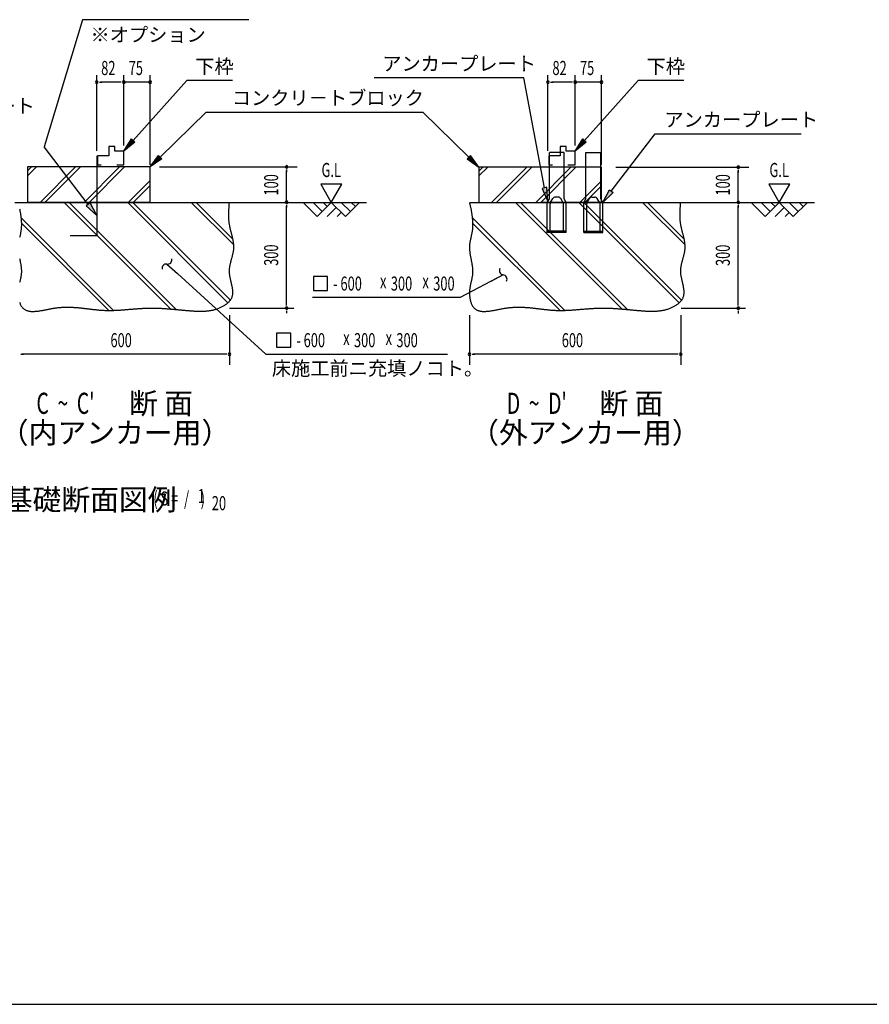
# Model space of a CAD drawing. Extents: x 543 to 20545, y 184 to 14052.
# Drawn here: x 6210 to 12244, y 517 to 7507 of the extents above; entities that cross this region are included whole.
import ezdxf
from ezdxf.enums import TextEntityAlignment as Align

# ---------------------------------------------------------------- set-up
doc = ezdxf.new("R2010")
doc.units = 0
doc.header["$LTSCALE"] = 50
doc.header["$MEASUREMENT"] = 0
for name, color, linetype in [('ANKA_PL', 70, 'CONTINUOUS'), ('HIKIDASHI', 6, 'CONTINUOUS'), ('M1', 4, 'CONTINUOUS'), ('SUNPOU', 4, 'CONTINUOUS'), ('U1', 3, 'CONTINUOUS'), ('U2', 4, 'CONTINUOUS'), ('U4', 6, 'CONTINUOUS'), ('WAKUSEN-01', 50, 'CONTINUOUS')]:
    doc.layers.add(name, color=color, linetype=linetype)
doc.styles.add('00', font='ROMANS', dxfattribs={"width": 0.666667, "bigfont": 'BIGFONT'})
doc.styles.add('01', font='ROMANS', dxfattribs={"height": 3, "bigfont": 'BIGFONT'})

msp = doc.modelspace()

# ---------------------------------------------------------------- linework, layer by layer
at = {"layer": 'ANKA_PL'}
for p, q in [((6756.7, 6540.8), (6756.7, 5972.5)), ((9971.5, 6234.7), (9971.5, 6564.7)), ((10076.5, 6564.7), (9971.5, 6564.7)), ((10076.5, 6234.7), (10076.5, 6564.7)), ((10231.5, 6234.7), (10231.5, 6564.7)), ((10231.5, 6564.7), (10336.5, 6564.7)), ((10336.5, 6234.7), (10336.5, 6564.7)), ((9956.5, 6208.7), (9971.5, 6234.7)), ((9978.2, 6206.2), (9996.1, 6237.2)), ((10034.7, 6247.2), (10013.4, 6247.2)), ((10069.9, 6206.2), (10052, 6237.2)), ((10091.5, 6208.7), (10076.5, 6234.7)), ((10091.5, 6208.7), (10076.5, 6234.7)), ((10216.5, 6208.7), (10231.5, 6234.7)), ((10216.5, 6208.7), (10231.5, 6234.7)), ((10238.2, 6206.2), (10256.1, 6237.2)), ((10273.4, 6247.2), (10294.7, 6247.2)), ((10329.9, 6206.2), (10312, 6237.2)), ((10351.5, 6208.7), (10336.5, 6234.7)), ((9956.5, 5997.2), (9956.5, 6208.7)), ((9976.5, 6007.2), (9976.5, 6200)), ((10071.5, 6007.2), (10071.5, 6200)), ((10091.5, 5997.2), (10091.5, 6208.7)), ((10216.5, 5997.2), (10216.5, 6208.7)), ((10236.5, 6007.2), (10236.5, 6200)), ((10331.5, 6007.2), (10331.5, 6200)), ((10351.5, 5997.2), (10351.5, 6208.7)), ((6756.7, 5972.5), (6569.2, 5972.5)), ((10091.5, 6007.2), (9956.5, 6007.2)), ((10091.5, 5997.2), (9956.5, 5997.2)), ((10091.5, 5997.2), (9956.5, 5997.2)), ((10091.5, 5997.2), (9956.5, 5997.2)), ((10091.5, 5997.2), (9956.5, 5997.2)), ((10216.5, 6007.2), (10351.5, 6007.2)), ((10216.5, 5997.2), (10351.5, 5997.2)), ((10216.5, 5997.2), (10351.5, 5997.2)), ((10216.5, 5997.2), (10351.5, 5997.2)), ((10216.5, 5997.2), (10351.5, 5997.2))]:
    msp.add_line(p, q, dxfattribs=at)
for centre, radius, start, end in [((10013.4, 6227.2), 20, 90, 150), ((10034.7, 6227.2), 20, 30, 90), ((10273.4, 6227.2), 20, 90, 150), ((10294.7, 6227.2), 20, 30, 90), ((9989, 6200), 12.5, 150, 180), ((10059, 6200), 12.5, 0, 30), ((10249, 6200), 12.5, 150, 180), ((10319, 6200), 12.5, 0, 30)]:
    msp.add_arc(centre, radius, start, end, dxfattribs=at)
at = {"layer": 'HIKIDASHI'}
for p, q in [((6655.7, 7507.4), (6384.7, 6604.4)), ((7837.9, 7507.4), (6655.7, 7507.4)), ((7015.9, 6649.6), (7397.7, 7075.1)), ((7720.3, 7075.1), (7397.7, 7075.1)), ((9790.4, 7095.5), (8727.9, 7095.5)), ((9790.4, 7095.5), (8727.9, 7095.5)), ((9937.1, 6314.2), (9790.4, 7095.5)), ((10220.8, 6649.6), (10602.6, 7075.1)), ((10925.2, 7075.1), (10602.6, 7075.1)), ((7207.6, 6531.9), (7534.7, 6852)), ((7534.7, 6852), (9072.5, 6852)), ((9399.6, 6530.5), (9072.5, 6850.5)), ((6949.2, 6575.1), (7003.5, 6660.7)), ((7003.5, 6660.7), (7028.3, 6638.4)), ((10154, 6575.1), (10208.4, 6660.7)), ((10208.4, 6660.7), (10233.2, 6638.4)), ((10411.1, 6290.1), (10722.4, 6698)), ((10722.4, 6698), (11758.6, 6698)), ((10722.4, 6698), (11758.6, 6698)), ((6696, 6196.4), (6384.7, 6604.4)), ((7028.3, 6638.4), (6949.2, 6575.1)), ((10233.2, 6638.4), (10154, 6575.1)), ((7136.2, 6462), (7196, 6543.9)), ((7219.3, 6520), (7136.2, 6462)), ((7196, 6543.9), (7219.3, 6520)), ((9411.2, 6542.4), (9387.9, 6518.6)), ((9387.9, 6518.6), (9471, 6460.5)), ((9471, 6460.5), (9411.2, 6542.4)), ((9953.3, 6318.2), (9921, 6310.1)), ((9921, 6310.1), (9961.4, 6217.2)), ((9961.4, 6217.2), (9953.3, 6318.2)), ((10350.5, 6210.5), (10397.9, 6300.2)), ((10397.9, 6300.2), (10424.4, 6279.9)), ((10424.4, 6279.9), (10350.5, 6210.5)), ((6709.2, 6206.5), (6682.7, 6186.3)), ((6682.7, 6186.3), (6756.7, 6116.9)), ((6756.7, 6116.9), (6709.2, 6206.5)), ((7255.6, 5772.3), (7329.5, 5705)), ((7329.5, 5705), (7958.6, 5132.2)), ((8396, 5684.2), (8296, 5684.2)), ((8296, 5684.2), (8296, 5584.2)), ((8396, 5584.2), (8396, 5684.2)), ((9644, 5696.4), (9336.9, 5534.2)), ((9644, 5696.4), (9555.6, 5649.7)), ((9336.9, 5534.2), (8290.4, 5534.2)), ((8296, 5584.2), (8396, 5584.2)), ((8134.4, 5282.2), (8034.4, 5282.2)), ((8034.4, 5282.2), (8034.4, 5182.2)), ((8134.4, 5182.2), (8134.4, 5282.2)), ((8034.4, 5182.2), (8134.4, 5182.2)), ((7958.6, 5132.2), (9248.4, 5132.2))]:
    msp.add_line(p, q, dxfattribs=at)
for centre, start, end in [((7260.1, 5802), 261.23868, 14.12406), ((7251, 5742.7), 81.23868, 194.12406), ((9647, 5726.2), 151.39936, 264.28474), ((9641, 5666.5), 331.39936, 84.28474)]:
    msp.add_arc(centre, 30, start, end, dxfattribs=at)
for points in [[(7028.3, 6638.4), (7003.5, 6660.7), (6949.2, 6575.1)], [(10233.2, 6638.4), (10208.4, 6660.7), (10154, 6575.1)], [(7219.3, 6520), (7196, 6543.9), (7136.2, 6462)], [(9387.9, 6518.6), (9411.2, 6542.4), (9471, 6460.5)], [(9921, 6310.1), (9953.3, 6318.2), (9961.4, 6217.2)], [(10424.4, 6279.9), (10397.9, 6300.2), (10350.5, 6210.5)], [(6682.7, 6186.3), (6709.2, 6206.5), (6756.7, 6116.9)]]:
    msp.add_solid(points, dxfattribs=at)
at = {"layer": 'SUNPOU'}
for p, q in [((6756.7, 6577), (6756.7, 7114.5)), ((6775.4, 7064.5), (6794.2, 7064.5)), ((6924.2, 7064.5), (6784.8, 7064.5)), ((6924.2, 7064.5), (6899.2, 7064.5)), ((6930.4, 7064.5), (6911.7, 7064.5)), ((6930.4, 7064.5), (6911.7, 7064.5)), ((6949.2, 6614.5), (6949.2, 7114.5)), ((6949.2, 6614.5), (6949.2, 7114.5)), ((7136.2, 7064.5), (6949.2, 7064.5)), ((7128.7, 7064.5), (7136.2, 7064.5)), ((7136.2, 6475.9), (7136.2, 7114.5)), ((9961.5, 6577), (9961.5, 7114.5)), ((9980.3, 7064.5), (9999, 7064.5)), ((10129, 7064.5), (9989.7, 7064.5)), ((10129, 7064.5), (10104, 7064.5)), ((10135.3, 7064.5), (10116.5, 7064.5)), ((10135.3, 7064.5), (10116.5, 7064.5)), ((10154, 6614.5), (10154, 7114.5)), ((10154, 6614.5), (10154, 7114.5)), ((10341, 7064.5), (10154, 7064.5)), ((10333.5, 7064.5), (10341, 7064.5)), ((10341, 6475.9), (10341, 7114.5)), ((7201.9, 6461.8), (8180.5, 6461.8)), ((8105.5, 6443.1), (8105.5, 6424.3)), ((8105.5, 6211.8), (8105.5, 6436.8)), ((10444.6, 6460.5), (11388.3, 6460.5)), ((11313.3, 6441.8), (11313.3, 6423)), ((11313.3, 6210.5), (11313.3, 6435.5)), ((8347.8, 6340.5), (8422.8, 6210.5)), ((8497.8, 6340.5), (8347.8, 6340.5)), ((8422.8, 6210.5), (8497.8, 6340.5)), ((11529, 6340.5), (11604, 6210.5)), ((11679, 6340.5), (11529, 6340.5)), ((11604, 6210.5), (11679, 6340.5)), ((8105.5, 6193.1), (8105.5, 6174.3)), ((8105.5, 5485.4), (8105.5, 6186.8)), ((11313.3, 6191.8), (11313.3, 6173)), ((11313.3, 5484.1), (11313.3, 6185.5)), ((7699.4, 5460.4), (8155.5, 5460.4)), ((8105.5, 5479.2), (8105.5, 5497.9)), ((10907.2, 5459.1), (11363.3, 5459.1)), ((11313.3, 5477.9), (11313.3, 5496.6)), ((7699.4, 5410.4), (7699.4, 5057.2)), ((8105.5, 5441.7), (8105.5, 5422.9)), ((9404.3, 5410.4), (9404.3, 5057.2)), ((10904.3, 5410.4), (10904.3, 5057.2)), ((11313.3, 5440.4), (11313.3, 5421.6)), ((6218.1, 5132.2), (6236.9, 5132.2)), ((7674.4, 5132.2), (6224.4, 5132.2)), ((7680.6, 5132.2), (7661.9, 5132.2)), ((9423, 5132.2), (9441.8, 5132.2)), ((10879.3, 5132.2), (9429.3, 5132.2)), ((10885.5, 5132.2), (10866.8, 5132.2))]:
    msp.add_line(p, q, dxfattribs=at)
for centre, start, end in [((6756.7, 7064.5), 0, 180), ((6756.7, 7064.5), 180, 0), ((6949.2, 7064.5), 0, 180), ((6949.2, 7064.5), 0, 180), ((6949.2, 7064.5), 0, 180), ((6949.2, 7064.5), 0, 180), ((6949.2, 7064.5), 180, 0), ((6949.2, 7064.5), 180, 0), ((6949.2, 7064.5), 180, 0), ((6949.2, 7064.5), 180, 0), ((7136.2, 7064.5), 0, 180), ((7136.2, 7064.5), 180, 0), ((9961.5, 7064.5), 0, 180), ((9961.5, 7064.5), 180, 0), ((10154, 7064.5), 0, 180), ((10154, 7064.5), 0, 180), ((10154, 7064.5), 0, 180), ((10154, 7064.5), 0, 180), ((10154, 7064.5), 180, 0), ((10154, 7064.5), 180, 0), ((10154, 7064.5), 180, 0), ((10154, 7064.5), 180, 0), ((10341, 7064.5), 0, 180), ((10341, 7064.5), 180, 0), ((8105.5, 6461.8), 90, 270), ((8105.5, 6461.8), 270, 90), ((11313.3, 6460.5), 90, 270), ((11313.3, 6460.5), 270, 90), ((8105.5, 6211.8), 90, 270), ((8105.5, 6211.8), 270, 90), ((11313.3, 6210.5), 90, 270), ((11313.3, 6210.5), 270, 90), ((8105.5, 5460.4), 90, 270), ((8105.5, 5460.4), 90, 270), ((8105.5, 5460.4), 270, 90), ((8105.5, 5460.4), 270, 90), ((11313.3, 5459.1), 90, 270), ((11313.3, 5459.1), 90, 270), ((11313.3, 5459.1), 270, 90), ((11313.3, 5459.1), 270, 90), ((7699.4, 5132.2), 0, 180), ((7699.4, 5132.2), 180, 0), ((9404.3, 5132.2), 0, 180), ((9404.3, 5132.2), 180, 0), ((10904.3, 5132.2), 0, 180), ((10904.3, 5132.2), 180, 0)]:
    msp.add_arc(centre, 9.38, start, end, dxfattribs=at)
at = {"layer": 'U1'}
for p, q in [((6716.2, 6462), (6266.2, 6462)), ((6266.2, 6462), (6266.2, 6212)), ((7136.2, 6462), (6716.2, 6462)), ((7136.2, 6212), (7136.2, 6462)), ((9921, 6460.5), (9471, 6460.5)), ((9471, 6460.5), (9471, 6210.5)), ((10341, 6460.5), (9921, 6460.5)), ((10341, 6210.5), (10341, 6460.5)), ((6266.2, 6212), (6716.2, 6212)), ((6716.2, 6212), (7136.2, 6212)), ((9471, 6210.5), (9921, 6210.5)), ((9921, 6212), (10341, 6212))]:
    msp.add_line(p, q, dxfattribs=at)
for points in [[(6208.7, 5501.9, 0), (6210.4, 5496.9, 0), (6212.3, 5492.1, 0), (6214.3, 5487.5, 0), (6216.5, 5482.9, 0), (6218.8, 5478.6, 0), (6221.2, 5474.5, 0), (6223.8, 5470.5, 0), (6226.6, 5466.8, 0), (6229.5, 5463.3, 0), (6232.6, 5460, 0), (6235.8, 5457, 0), (6239.2, 5454.2, 0), (6242.7, 5451.6, 0), (6246.3, 5449.3, 0), (6250.1, 5447.2, 0), (6254.1, 5445.3, 0), (6258.1, 5443.6, 0), (6262.3, 5442.1, 0), (6266.6, 5440.8, 0), (6271, 5439.7, 0), (6275.5, 5438.8, 0), (6280.1, 5438, 0), (6284.8, 5437.4, 0), (6289.7, 5436.9, 0), (6294.6, 5436.6, 0), (6299.6, 5436.5, 0), (6304.7, 5436.4, 0), (6309.9, 5436.6, 0), (6315.1, 5436.8, 0), (6320.4, 5437.1, 0), (6325.8, 5437.5, 0), (6331.3, 5438.1, 0), (6336.8, 5438.7, 0), (6342.4, 5439.4, 0), (6348, 5440.2, 0), (6353.7, 5441.1, 0), (6359.4, 5442, 0), (6365.1, 5443, 0), (6370.9, 5444, 0), (6376.7, 5445.1, 0), (6382.6, 5446.2, 0), (6388.4, 5447.3, 0), (6394.3, 5448.4, 0), (6400.2, 5449.6, 0), (6406.1, 5450.8, 0), (6412.1, 5451.9, 0), (6418, 5453.1, 0), (6423.9, 5454.2, 0), (6429.8, 5455.4, 0), (6435.7, 5456.4, 0), (6441.6, 5457.5, 0), (6447.4, 5458.5, 0), (6453.2, 5459.5, 0), (6459.1, 5460.4, 0), (6464.8, 5461.2, 0), (6470.6, 5462, 0), (6476.3, 5462.7, 0), (6482, 5463.4, 0), (6487.6, 5463.9, 0), (6493.2, 5464.5, 0), (6498.8, 5464.9, 0), (6504.4, 5465.4, 0), (6509.9, 5465.7, 0), (6515.4, 5466, 0), (6520.9, 5466.3, 0), (6526.3, 5466.5, 0), (6531.7, 5466.7, 0), (6537.1, 5466.8, 0), (6542.5, 5466.9, 0), (6547.9, 5466.9, 0), (6553.2, 5466.9, 0), (6558.5, 5466.8, 0), (6563.8, 5466.7, 0), (6569.1, 5466.6, 0), (6574.3, 5466.4, 0), (6579.5, 5466.2, 0), (6584.7, 5466, 0), (6589.9, 5465.7, 0), (6595.1, 5465.4, 0), (6600.2, 5465.1, 0), (6605.4, 5464.8, 0), (6610.5, 5464.4, 0), (6615.6, 5464, 0), (6620.6, 5463.5, 0), (6625.7, 5463.1, 0), (6630.8, 5462.6, 0), (6635.8, 5462.1, 0), (6640.9, 5461.6, 0), (6645.9, 5461.1, 0), (6650.9, 5460.5, 0), (6655.9, 5460, 0), (6660.8, 5459.4, 0), (6665.8, 5458.9, 0), (6670.8, 5458.3, 0), (6675.7, 5457.7, 0), (6680.7, 5457.1, 0), (6685.6, 5456.5, 0), (6690.6, 5455.9, 0), (6695.5, 5455.3, 0), (6700.4, 5454.6, 0), (6705.3, 5454.1, 0), (6710.2, 5453.4, 0), (6715.1, 5452.8, 0), (6720, 5452.2, 0), (6725, 5451.7, 0), (6729.9, 5451.1, 0), (6734.8, 5450.5, 0), (6739.7, 5450, 0), (6744.6, 5449.4, 0), (6749.5, 5448.9, 0), (6754.4, 5448.4, 0), (6759.3, 5447.9, 0), (6764.2, 5447.4, 0), (6769.1, 5446.9, 0), (6774, 5446.5, 0), (6778.9, 5446.1, 0), (6783.8, 5445.7, 0), (6788.8, 5445.4, 0), (6793.7, 5445, 0), (6798.6, 5444.7, 0), (6803.6, 5444.4, 0), (6808.5, 5444.2, 0), (6813.5, 5444, 0), (6818.5, 5443.8, 0), (6823.5, 5443.7, 0), (6828.4, 5443.6, 0), (6833.4, 5443.5, 0), (6838.4, 5443.4, 0), (6843.5, 5443.4, 0), (6848.5, 5443.4, 0), (6853.5, 5443.5, 0), (6858.6, 5443.6, 0), (6863.6, 5443.7, 0), (6868.7, 5443.8, 0), (6873.7, 5443.9, 0), (6878.8, 5444.1, 0), (6883.9, 5444.3, 0), (6889, 5444.5, 0), (6894, 5444.7, 0), (6899.1, 5445, 0), (6904.2, 5445.2, 0), (6909.3, 5445.5, 0), (6914.5, 5445.9, 0), (6919.6, 5446.2, 0), (6924.7, 5446.5, 0), (6929.8, 5446.9, 0), (6935, 5447.2, 0), (6940.1, 5447.6, 0), (6945.2, 5448, 0), (6950.4, 5448.4, 0), (6955.5, 5448.8, 0), (6960.7, 5449.2, 0), (6965.9, 5449.6, 0), (6971, 5450, 0), (6976.2, 5450.4, 0), (6981.3, 5450.8, 0), (6986.5, 5451.3, 0), (6991.7, 5451.7, 0), (6996.9, 5452.1, 0), (7002, 5452.6, 0), (7007.2, 5453, 0), (7012.4, 5453.4, 0), (7017.6, 5453.8, 0), (7022.8, 5454.3, 0), (7028, 5454.7, 0), (7033.2, 5455.1, 0), (7038.4, 5455.5, 0), (7043.5, 5455.9, 0), (7048.7, 5456.3, 0), (7053.9, 5456.6, 0), (7059.1, 5457, 0), (7064.3, 5457.3, 0), (7069.5, 5457.7, 0), (7074.7, 5458, 0), (7079.9, 5458.3, 0), (7085.1, 5458.6, 0), (7090.3, 5458.9, 0), (7095.5, 5459.1, 0), (7100.7, 5459.4, 0), (7105.9, 5459.6, 0), (7111, 5459.8, 0), (7116.2, 5459.9, 0), (7121.4, 5460.1, 0), (7126.6, 5460.2, 0), (7131.8, 5460.3, 0), (7137, 5460.4, 0), (7142.1, 5460.4, 0), (7147.3, 5460.4, 0), (7152.5, 5460.4, 0), (7157.6, 5460.4, 0), (7162.8, 5460.3, 0), (7168, 5460.2, 0), (7173.1, 5460.1, 0), (7178.3, 5460, 0), (7183.4, 5459.8, 0), (7188.6, 5459.7, 0), (7193.7, 5459.5, 0), (7198.9, 5459.2, 0), (7204, 5459, 0), (7209.2, 5458.8, 0), (7214.3, 5458.5, 0), (7219.5, 5458.2, 0), (7224.6, 5457.9, 0), (7229.7, 5457.6, 0), (7234.9, 5457.2, 0), (7240, 5456.9, 0), (7245.1, 5456.5, 0), (7250.3, 5456.1, 0), (7255.4, 5455.7, 0), (7260.5, 5455.3, 0), (7265.6, 5454.9, 0), (7270.8, 5454.5, 0), (7275.9, 5454.1, 0), (7281, 5453.6, 0), (7286.1, 5453.2, 0), (7291.3, 5452.7, 0), (7296.4, 5452.3, 0), (7301.5, 5451.8, 0), (7306.6, 5451.3, 0), (7311.7, 5450.9, 0), (7316.9, 5450.4, 0), (7322, 5449.9, 0), (7327.1, 5449.4, 0), (7332.2, 5448.9, 0), (7337.3, 5448.5, 0), (7342.4, 5448, 0), (7347.6, 5447.5, 0), (7352.7, 5447, 0), (7357.8, 5446.6, 0), (7362.9, 5446.1, 0), (7368, 5445.6, 0), (7373.1, 5445.2, 0), (7378.2, 5444.7, 0), (7383.4, 5444.3, 0), (7388.5, 5443.8, 0), (7393.6, 5443.4, 0), (7398.7, 5443, 0), (7403.8, 5442.6, 0), (7408.9, 5442.1, 0), (7414.1, 5441.8, 0), (7419.2, 5441.4, 0), (7424.3, 5441, 0), (7429.4, 5440.7, 0), (7434.5, 5440.3, 0), (7439.7, 5440, 0), (7444.8, 5439.7, 0), (7449.9, 5439.4, 0), (7455, 5439.1, 0), (7460.2, 5438.9, 0), (7465.3, 5438.6, 0), (7470.4, 5438.4, 0), (7475.6, 5438.3, 0), (7480.7, 5438.1, 0), (7485.8, 5438, 0), (7490.9, 5437.9, 0), (7496.1, 5437.9, 0), (7501.2, 5437.9, 0), (7506.3, 5438, 0), (7511.4, 5438.1, 0), (7516.6, 5438.2, 0), (7521.7, 5438.5, 0), (7526.8, 5438.8, 0), (7531.9, 5439.1, 0), (7537, 5439.5, 0), (7542.2, 5440, 0), (7547.3, 5440.5, 0), (7552.4, 5441.1, 0), (7557.5, 5441.8, 0), (7562.6, 5442.6, 0), (7567.7, 5443.4, 0), (7572.8, 5444.4, 0), (7577.9, 5445.4, 0), (7583, 5446.5, 0), (7588.1, 5447.7, 0), (7593.1, 5449, 0), (7598.2, 5450.4, 0), (7603.3, 5451.9, 0), (7608.4, 5453.6, 0), (7613.4, 5455.3, 0), (7618.5, 5457.1, 0), (7623.5, 5459.1, 0), (7628.6, 5461.1, 0), (7633.6, 5463.3, 0), (7638.6, 5465.6, 0), (7643.6, 5468.1, 0), (7648.5, 5470.6, 0), (7653.4, 5473.2, 0), (7658.2, 5476, 0), (7663, 5478.9, 0), (7667.6, 5481.8, 0), (7672.1, 5484.9, 0), (7676.5, 5488.1, 0), (7680.8, 5491.4, 0), (7684.9, 5494.7, 0), (7688.9, 5498.2, 0), (7692.8, 5501.8, 0), (7696.4, 5505.5, 0), (7699.9, 5509.2, 0), (7703.1, 5513.1, 0), (7706.1, 5517, 0), (7709, 5521, 0), (7711.5, 5525.1, 0), (7713.9, 5529.3, 0), (7716, 5533.6, 0), (7717.7, 5537.9, 0), (7719.3, 5542.3, 0), (7720.6, 5546.8, 0), (7721.6, 5551.4, 0), (7722.4, 5556, 0), (7722.9, 5560.7, 0), (7723.3, 5565.4, 0), (7723.5, 5570.3, 0), (7723.5, 5575.1, 0), (7723.3, 5580, 0), (7722.9, 5585, 0), (7722.5, 5590.1, 0), (7721.8, 5595.1, 0), (7721.1, 5600.2, 0), (7720.2, 5605.4, 0), (7719.3, 5610.6, 0), (7718.3, 5615.8, 0), (7717.2, 5621, 0), (7716, 5626.3, 0), (7714.8, 5631.6, 0), (7713.6, 5636.9, 0), (7712.3, 5642.3, 0), (7711, 5647.6, 0), (7709.8, 5653, 0), (7708.5, 5658.4, 0), (7707.3, 5663.8, 0), (7706.1, 5669.1, 0), (7705, 5674.5, 0), (7704, 5679.9, 0), (7703, 5685.3, 0), (7702.1, 5690.7, 0), (7701.3, 5696.1, 0), (7700.6, 5701.5, 0), (7700.1, 5706.8, 0), (7699.7, 5712.1, 0), (7699.4, 5717.4, 0), (7699.4, 5722.7, 0), (7699.4, 5728, 0), (7699.7, 5733.2, 0), (7700, 5738.5, 0), (7700.6, 5743.6, 0), (7701.2, 5748.8, 0), (7702, 5754, 0), (7702.8, 5759.1, 0), (7703.8, 5764.2, 0), (7704.8, 5769.4, 0), (7706, 5774.4, 0), (7707.1, 5779.5, 0), (7708.4, 5784.6, 0), (7709.7, 5789.6, 0), (7711, 5794.7, 0), (7712.4, 5799.7, 0), (7713.8, 5804.7, 0), (7715.1, 5809.7, 0), (7716.5, 5814.7, 0), (7717.9, 5819.7, 0), (7719.3, 5824.7, 0), (7720.6, 5829.6, 0), (7721.9, 5834.6, 0), (7723.1, 5839.6, 0), (7724.3, 5844.6, 0), (7725.4, 5849.5, 0), (7726.4, 5854.5, 0), (7727.4, 5859.4, 0), (7728.2, 5864.4, 0), (7729, 5869.4, 0), (7729.6, 5874.4, 0), (7730.1, 5879.3, 0), (7730.4, 5884.3, 0), (7730.6, 5889.3, 0), (7730.7, 5894.3, 0), (7730.6, 5899.3, 0), (7730.4, 5904.3, 0), (7730.1, 5909.3, 0), (7729.7, 5914.3, 0), (7729.2, 5919.3, 0), (7728.5, 5924.3, 0), (7727.8, 5929.3, 0), (7727, 5934.4, 0), (7726.1, 5939.4, 0), (7725.1, 5944.4, 0), (7724.1, 5949.5, 0), (7723, 5954.5, 0), (7721.9, 5959.6, 0), (7720.7, 5964.6, 0), (7719.5, 5969.7, 0), (7718.2, 5974.8, 0), (7716.9, 5979.9, 0), (7715.6, 5984.9, 0), (7714.3, 5990, 0), (7713, 5995.1, 0), (7711.6, 6000.2, 0), (7710.3, 6005.2, 0), (7709, 6010.3, 0), (7707.8, 6015.4, 0), (7706.5, 6020.5, 0), (7705.3, 6025.6, 0), (7704.1, 6030.7, 0), (7703, 6035.8, 0), (7702, 6040.9, 0), (7701, 6046.1, 0), (7700, 6051.2, 0), (7699.2, 6056.3, 0), (7698.4, 6061.4, 0), (7697.7, 6066.5, 0), (7697.1, 6071.7, 0), (7696.6, 6076.8, 0), (7696.1, 6081.9, 0), (7695.7, 6087, 0), (7695.4, 6092.2, 0), (7695.1, 6097.3, 0), (7694.9, 6102.4, 0), (7694.7, 6107.6, 0), (7694.6, 6112.7, 0), (7694.6, 6117.9, 0), (7694.6, 6123, 0), (7694.6, 6128.1, 0), (7694.7, 6133.3, 0), (7694.8, 6138.4, 0), (7695, 6143.6, 0), (7695.2, 6148.7, 0), (7695.4, 6153.9, 0), (7695.7, 6159, 0), (7696, 6164.2, 0), (7696.3, 6169.3, 0), (7696.6, 6174.5, 0), (7697, 6179.6, 0), (7697.4, 6184.8, 0), (7697.8, 6189.9, 0), (7698.2, 6195.1, 0), (7698.6, 6200.2, 0), (7699, 6205.4, 0), (7699.4, 6210.6, 0)], [(6209, 6164.2, 0), (6210, 6159.1, 0), (6211, 6153.9, 0), (6211.9, 6148.8, 0), (6212.9, 6143.6, 0), (6213.7, 6138.5, 0), (6214.6, 6133.4, 0), (6215.4, 6128.2, 0), (6216.2, 6123.1, 0), (6216.9, 6118, 0), (6217.6, 6112.8, 0), (6218.3, 6107.7, 0), (6218.9, 6102.6, 0), (6219.5, 6097.5, 0), (6219.9, 6092.3, 0), (6220.4, 6087.2, 0), (6220.8, 6082.1, 0), (6221.1, 6077, 0), (6221.4, 6071.9, 0), (6221.6, 6066.8, 0), (6221.7, 6061.7, 0), (6221.8, 6056.6, 0), (6221.8, 6051.5, 0), (6221.7, 6046.4, 0), (6221.6, 6041.3, 0), (6221.4, 6036.2, 0), (6221.1, 6031.1, 0), (6220.7, 6026.1, 0), (6220.2, 6021, 0), (6219.6, 6015.9, 0), (6219, 6010.9, 0), (6218.2, 6005.8, 0), (6217.4, 6000.8, 0), (6216.5, 5995.7, 0), (6215.5, 5990.6, 0), (6214.5, 5985.6, 0), (6213.4, 5980.6, 0), (6212.3, 5975.5, 0), (6211.1, 5970.5, 0), (6210, 5965.4, 0), (6208.8, 5960.4, 0)], [(9404.3, 6210.6, 0), (9405.4, 6205.4, 0), (9406.5, 6200.2, 0), (9407.6, 6195.1, 0), (9408.6, 6189.9, 0), (9409.7, 6184.8, 0), (9410.8, 6179.6, 0), (9411.8, 6174.5, 0), (9412.9, 6169.4, 0), (9413.9, 6164.2, 0), (9414.9, 6159.1, 0), (9415.9, 6153.9, 0), (9416.8, 6148.8, 0), (9417.7, 6143.6, 0), (9418.6, 6138.5, 0), (9419.5, 6133.4, 0), (9420.3, 6128.2, 0), (9421.1, 6123.1, 0), (9421.8, 6118, 0), (9422.5, 6112.8, 0), (9423.2, 6107.7, 0), (9423.8, 6102.6, 0), (9424.3, 6097.5, 0), (9424.8, 6092.3, 0), (9425.3, 6087.2, 0), (9425.7, 6082.1, 0), (9426, 6077, 0), (9426.3, 6071.9, 0), (9426.5, 6066.8, 0), (9426.6, 6061.7, 0), (9426.7, 6056.6, 0), (9426.7, 6051.5, 0), (9426.6, 6046.4, 0), (9426.5, 6041.3, 0), (9426.2, 6036.2, 0), (9425.9, 6031.1, 0), (9425.6, 6026.1, 0), (9425.1, 6021, 0), (9424.5, 6015.9, 0), (9423.9, 6010.9, 0), (9423.1, 6005.8, 0), (9422.3, 6000.8, 0), (9421.4, 5995.7, 0), (9420.4, 5990.6, 0), (9419.3, 5985.6, 0), (9418.3, 5980.6, 0), (9417.1, 5975.5, 0), (9416, 5970.5, 0), (9414.9, 5965.4, 0), (9413.7, 5960.4, 0), (9412.6, 5955.4, 0), (9411.4, 5950.3, 0), (9410.4, 5945.2, 0), (9409.3, 5940.2, 0), (9408.4, 5935.1, 0), (9407.4, 5930.1, 0), (9406.6, 5925, 0), (9405.9, 5919.9, 0), (9405.2, 5914.9, 0), (9404.7, 5909.8, 0), (9404.3, 5904.7, 0), (9404.1, 5899.6, 0), (9403.9, 5894.5, 0), (9403.9, 5889.4, 0), (9404, 5884.2, 0), (9404.3, 5879.1, 0), (9404.6, 5873.9, 0), (9405, 5868.8, 0), (9405.5, 5863.7, 0), (9406.1, 5858.5, 0), (9406.8, 5853.4, 0), (9407.5, 5848.2, 0), (9408.3, 5843, 0), (9409.2, 5837.9, 0), (9410.1, 5832.7, 0), (9411, 5827.6, 0), (9412, 5822.4, 0), (9413, 5817.3, 0), (9414, 5812.1, 0), (9415, 5806.9, 0), (9416, 5801.8, 0), (9417, 5796.7, 0), (9418, 5791.5, 0), (9419, 5786.4, 0), (9420, 5781.3, 0), (9420.9, 5776.2, 0), (9421.8, 5771, 0), (9422.6, 5765.9, 0), (9423.4, 5760.9, 0), (9424.1, 5755.8, 0), (9424.7, 5750.7, 0), (9425.3, 5745.6, 0), (9425.8, 5740.6, 0), (9426.1, 5735.5, 0), (9426.4, 5730.5, 0), (9426.6, 5725.5, 0), (9426.7, 5720.5, 0), (9426.6, 5715.5, 0), (9426.4, 5710.6, 0), (9426.1, 5705.6, 0), (9425.6, 5700.7, 0), (9425.1, 5695.8, 0), (9424.4, 5690.8, 0), (9423.6, 5685.9, 0), (9422.8, 5681, 0), (9421.8, 5676.1, 0), (9420.9, 5671.2, 0), (9419.8, 5666.2, 0), (9418.7, 5661.3, 0), (9417.6, 5656.4, 0), (9416.5, 5651.4, 0), (9415.3, 5646.4, 0), (9414.2, 5641.4, 0), (9413, 5636.4, 0), (9411.9, 5631.3, 0), (9410.8, 5626.2, 0), (9409.8, 5621.1, 0), (9408.8, 5616, 0), (9407.8, 5610.8, 0), (9407, 5605.5, 0), (9406.2, 5600.2, 0), (9405.5, 5594.9, 0), (9404.9, 5589.5, 0), (9404.5, 5584.1, 0), (9404.1, 5578.6, 0), (9403.9, 5573.1, 0), (9403.8, 5567.5, 0), (9403.9, 5561.9, 0), (9404.1, 5556.2, 0), (9404.4, 5550.6, 0), (9404.9, 5545, 0), (9405.5, 5539.4, 0), (9406.2, 5533.8, 0), (9407.1, 5528.3, 0), (9408.1, 5522.9, 0), (9409.2, 5517.5, 0), (9410.5, 5512.2, 0), (9412, 5507, 0), (9413.6, 5501.9, 0), (9415.3, 5496.9, 0), (9417.2, 5492.1, 0), (9419.2, 5487.5, 0), (9421.3, 5482.9, 0), (9423.6, 5478.6, 0), (9426.1, 5474.5, 0), (9428.7, 5470.5, 0), (9431.5, 5466.8, 0), (9434.4, 5463.3, 0), (9437.5, 5460, 0), (9440.7, 5457, 0), (9444.1, 5454.2, 0), (9447.6, 5451.6, 0), (9451.2, 5449.3, 0), (9455, 5447.2, 0), (9458.9, 5445.3, 0), (9463, 5443.6, 0), (9467.1, 5442.1, 0), (9471.4, 5440.8, 0), (9475.8, 5439.7, 0), (9480.4, 5438.8, 0), (9485, 5438, 0), (9489.7, 5437.4, 0), (9494.5, 5436.9, 0), (9499.5, 5436.6, 0), (9504.5, 5436.5, 0), (9509.6, 5436.4, 0), (9514.7, 5436.6, 0), (9520, 5436.8, 0), (9525.3, 5437.1, 0), (9530.7, 5437.5, 0), (9536.1, 5438.1, 0), (9541.7, 5438.7, 0), (9547.2, 5439.4, 0), (9552.9, 5440.2, 0), (9558.5, 5441.1, 0), (9564.2, 5442, 0), (9570, 5443, 0), (9575.8, 5444, 0), (9581.6, 5445.1, 0), (9587.5, 5446.2, 0), (9593.3, 5447.3, 0), (9599.2, 5448.4, 0), (9605.1, 5449.6, 0), (9611, 5450.8, 0), (9616.9, 5451.9, 0), (9622.9, 5453.1, 0), (9628.8, 5454.2, 0), (9634.7, 5455.4, 0), (9640.6, 5456.4, 0), (9646.4, 5457.5, 0), (9652.3, 5458.5, 0), (9658.1, 5459.5, 0), (9663.9, 5460.4, 0), (9669.7, 5461.2, 0), (9675.4, 5462, 0), (9681.2, 5462.7, 0), (9686.8, 5463.4, 0), (9692.5, 5463.9, 0), (9698.1, 5464.5, 0), (9703.7, 5464.9, 0), (9709.2, 5465.4, 0), (9714.8, 5465.7, 0), (9720.3, 5466, 0), (9725.8, 5466.3, 0), (9731.2, 5466.5, 0), (9736.6, 5466.7, 0), (9742, 5466.8, 0), (9747.4, 5466.9, 0), (9752.8, 5466.9, 0), (9758.1, 5466.9, 0), (9763.4, 5466.8, 0), (9768.7, 5466.7, 0), (9773.9, 5466.6, 0), (9779.2, 5466.4, 0), (9784.4, 5466.2, 0), (9789.6, 5466, 0), (9794.8, 5465.7, 0), (9800, 5465.4, 0), (9805.1, 5465.1, 0), (9810.2, 5464.8, 0), (9815.3, 5464.4, 0), (9820.4, 5464, 0), (9825.5, 5463.5, 0), (9830.6, 5463.1, 0), (9835.7, 5462.6, 0), (9840.7, 5462.1, 0), (9845.7, 5461.6, 0), (9850.7, 5461.1, 0), (9855.7, 5460.5, 0), (9860.7, 5460, 0), (9865.7, 5459.4, 0), (9870.7, 5458.9, 0), (9875.7, 5458.3, 0), (9880.6, 5457.7, 0), (9885.6, 5457.1, 0), (9890.5, 5456.5, 0), (9895.4, 5455.9, 0), (9900.4, 5455.3, 0), (9905.3, 5454.6, 0), (9910.2, 5454.1, 0), (9915.1, 5453.4, 0), (9920, 5452.8, 0), (9924.9, 5452.2, 0), (9929.8, 5451.7, 0), (9934.7, 5451.1, 0), (9939.6, 5450.5, 0), (9944.5, 5450, 0), (9949.4, 5449.4, 0), (9954.3, 5448.9, 0), (9959.2, 5448.4, 0), (9964.1, 5447.9, 0), (9969, 5447.4, 0), (9974, 5446.9, 0), (9978.9, 5446.5, 0), (9983.8, 5446.1, 0), (9988.7, 5445.7, 0), (9993.6, 5445.4, 0), (9998.6, 5445, 0), (10003.5, 5444.7, 0), (10008.5, 5444.4, 0), (10013.4, 5444.2, 0), (10018.4, 5444, 0), (10023.3, 5443.8, 0), (10028.3, 5443.7, 0), (10033.3, 5443.6, 0), (10038.3, 5443.5, 0), (10043.3, 5443.4, 0), (10048.3, 5443.4, 0), (10053.4, 5443.4, 0), (10058.4, 5443.5, 0), (10063.4, 5443.6, 0), (10068.5, 5443.7, 0), (10073.5, 5443.8, 0), (10078.6, 5443.9, 0), (10083.7, 5444.1, 0), (10088.7, 5444.3, 0), (10093.8, 5444.5, 0), (10098.9, 5444.7, 0), (10104, 5445, 0), (10109.1, 5445.2, 0), (10114.2, 5445.5, 0), (10119.3, 5445.9, 0), (10124.4, 5446.2, 0), (10129.6, 5446.5, 0), (10134.7, 5446.9, 0), (10139.8, 5447.2, 0), (10145, 5447.6, 0), (10150.1, 5448, 0), (10155.3, 5448.4, 0), (10160.4, 5448.8, 0), (10165.6, 5449.2, 0), (10170.7, 5449.6, 0), (10175.9, 5450, 0), (10181.1, 5450.4, 0), (10186.2, 5450.8, 0), (10191.4, 5451.3, 0), (10196.6, 5451.7, 0), (10201.7, 5452.1, 0), (10206.9, 5452.6, 0), (10212.1, 5453, 0), (10217.3, 5453.4, 0), (10222.5, 5453.8, 0), (10227.7, 5454.3, 0), (10232.9, 5454.7, 0), (10238, 5455.1, 0), (10243.2, 5455.5, 0), (10248.4, 5455.9, 0), (10253.6, 5456.3, 0), (10258.8, 5456.6, 0), (10264, 5457, 0), (10269.2, 5457.3, 0), (10274.4, 5457.7, 0), (10279.6, 5458, 0), (10284.8, 5458.3, 0), (10290, 5458.6, 0), (10295.2, 5458.9, 0), (10300.4, 5459.1, 0), (10305.5, 5459.4, 0), (10310.7, 5459.6, 0), (10315.9, 5459.8, 0), (10321.1, 5459.9, 0), (10326.3, 5460.1, 0), (10331.5, 5460.2, 0), (10336.7, 5460.3, 0), (10341.8, 5460.4, 0), (10347, 5460.4, 0), (10352.2, 5460.4, 0), (10357.3, 5460.4, 0), (10362.5, 5460.4, 0), (10367.7, 5460.3, 0), (10372.8, 5460.2, 0), (10378, 5460.1, 0), (10383.2, 5460, 0), (10388.3, 5459.8, 0), (10393.5, 5459.7, 0), (10398.6, 5459.5, 0), (10403.8, 5459.2, 0), (10408.9, 5459, 0), (10414, 5458.8, 0), (10419.2, 5458.5, 0), (10424.3, 5458.2, 0), (10429.5, 5457.9, 0), (10434.6, 5457.6, 0), (10439.7, 5457.2, 0), (10444.9, 5456.9, 0), (10450, 5456.5, 0), (10455.1, 5456.1, 0), (10460.3, 5455.7, 0), (10465.4, 5455.3, 0), (10470.5, 5454.9, 0), (10475.6, 5454.5, 0), (10480.8, 5454.1, 0), (10485.9, 5453.6, 0), (10491, 5453.2, 0), (10496.1, 5452.7, 0), (10501.3, 5452.3, 0), (10506.4, 5451.8, 0), (10511.5, 5451.3, 0), (10516.6, 5450.9, 0), (10521.7, 5450.4, 0), (10526.8, 5449.9, 0), (10532, 5449.4, 0), (10537.1, 5448.9, 0), (10542.2, 5448.5, 0), (10547.3, 5448, 0), (10552.4, 5447.5, 0), (10557.5, 5447, 0), (10562.7, 5446.6, 0), (10567.8, 5446.1, 0), (10572.9, 5445.6, 0), (10578, 5445.2, 0), (10583.1, 5444.7, 0), (10588.2, 5444.3, 0), (10593.3, 5443.8, 0), (10598.5, 5443.4, 0), (10603.6, 5443, 0), (10608.7, 5442.6, 0), (10613.8, 5442.1, 0), (10618.9, 5441.8, 0), (10624.1, 5441.4, 0), (10629.2, 5441, 0), (10634.3, 5440.7, 0), (10639.4, 5440.3, 0), (10644.5, 5440, 0), (10649.7, 5439.7, 0), (10654.8, 5439.4, 0), (10659.9, 5439.1, 0), (10665, 5438.9, 0), (10670.2, 5438.6, 0), (10675.3, 5438.4, 0), (10680.4, 5438.3, 0), (10685.6, 5438.1, 0), (10690.7, 5438, 0), (10695.8, 5437.9, 0), (10700.9, 5437.9, 0), (10706.1, 5437.9, 0), (10711.2, 5438, 0), (10716.3, 5438.1, 0), (10721.4, 5438.2, 0), (10726.6, 5438.5, 0), (10731.7, 5438.8, 0), (10736.8, 5439.1, 0), (10741.9, 5439.5, 0), (10747, 5440, 0), (10752.2, 5440.5, 0), (10757.3, 5441.1, 0), (10762.4, 5441.8, 0), (10767.5, 5442.6, 0), (10772.6, 5443.4, 0), (10777.7, 5444.4, 0), (10782.8, 5445.4, 0), (10787.9, 5446.5, 0), (10792.9, 5447.7, 0), (10798, 5449, 0), (10803.1, 5450.4, 0), (10808.2, 5451.9, 0), (10813.2, 5453.6, 0), (10818.3, 5455.3, 0), (10823.4, 5457.1, 0), (10828.4, 5459.1, 0), (10833.5, 5461.1, 0), (10838.5, 5463.3, 0), (10843.5, 5465.6, 0), (10848.5, 5468.1, 0), (10853.4, 5470.6, 0), (10858.3, 5473.2, 0), (10863.1, 5476, 0), (10867.8, 5478.9, 0), (10872.5, 5481.8, 0), (10877, 5484.9, 0), (10881.4, 5488.1, 0), (10885.7, 5491.4, 0), (10889.8, 5494.7, 0), (10893.8, 5498.2, 0), (10897.6, 5501.8, 0), (10901.3, 5505.5, 0), (10904.7, 5509.2, 0), (10908, 5513.1, 0), (10911, 5517, 0), (10913.8, 5521, 0), (10916.4, 5525.1, 0), (10918.8, 5529.3, 0), (10920.8, 5533.6, 0), (10922.6, 5537.9, 0), (10924.2, 5542.3, 0), (10925.4, 5546.8, 0), (10926.5, 5551.4, 0), (10927.2, 5556, 0), (10927.8, 5560.7, 0), (10928.2, 5565.4, 0), (10928.4, 5570.3, 0), (10928.3, 5575.1, 0), (10928.2, 5580, 0), (10927.8, 5585, 0), (10927.3, 5590.1, 0), (10926.7, 5595.1, 0), (10926, 5600.2, 0), (10925.1, 5605.4, 0), (10924.2, 5610.6, 0), (10923.2, 5615.8, 0), (10922.1, 5621, 0), (10920.9, 5626.3, 0), (10919.7, 5631.6, 0), (10918.5, 5636.9, 0), (10917.2, 5642.3, 0), (10915.9, 5647.6, 0), (10914.7, 5653, 0), (10913.4, 5658.4, 0), (10912.2, 5663.8, 0), (10911, 5669.1, 0), (10909.9, 5674.5, 0), (10908.8, 5679.9, 0), (10907.9, 5685.3, 0), (10907, 5690.7, 0), (10906.2, 5696.1, 0), (10905.5, 5701.5, 0), (10905, 5706.8, 0), (10904.6, 5712.1, 0), (10904.3, 5717.4, 0), (10904.2, 5722.7, 0), (10904.3, 5728, 0), (10904.5, 5733.2, 0), (10904.9, 5738.5, 0), (10905.4, 5743.6, 0), (10906.1, 5748.8, 0), (10906.8, 5754, 0), (10907.7, 5759.1, 0), (10908.7, 5764.2, 0), (10909.7, 5769.4, 0), (10910.8, 5774.4, 0), (10912, 5779.5, 0), (10913.3, 5784.6, 0), (10914.6, 5789.6, 0), (10915.9, 5794.7, 0), (10917.2, 5799.7, 0), (10918.6, 5804.7, 0), (10920, 5809.7, 0), (10921.4, 5814.7, 0), (10922.8, 5819.7, 0), (10924.1, 5824.7, 0), (10925.5, 5829.6, 0), (10926.8, 5834.6, 0), (10928, 5839.6, 0), (10929.2, 5844.6, 0), (10930.3, 5849.5, 0), (10931.3, 5854.5, 0), (10932.3, 5859.4, 0), (10933.1, 5864.4, 0), (10933.8, 5869.4, 0), (10934.5, 5874.4, 0), (10934.9, 5879.3, 0), (10935.3, 5884.3, 0), (10935.5, 5889.3, 0), (10935.6, 5894.3, 0), (10935.5, 5899.3, 0), (10935.3, 5904.3, 0), (10935, 5909.3, 0), (10934.6, 5914.3, 0), (10934, 5919.3, 0), (10933.4, 5924.3, 0), (10932.7, 5929.3, 0), (10931.9, 5934.4, 0), (10931, 5939.4, 0), (10930, 5944.4, 0), (10929, 5949.5, 0), (10927.9, 5954.5, 0), (10926.7, 5959.6, 0), (10925.6, 5964.6, 0), (10924.3, 5969.7, 0), (10923.1, 5974.8, 0), (10921.8, 5979.9, 0), (10920.5, 5984.9, 0), (10919.2, 5990, 0), (10917.8, 5995.1, 0), (10916.5, 6000.2, 0), (10915.2, 6005.2, 0), (10913.9, 6010.3, 0), (10912.6, 6015.4, 0), (10911.4, 6020.5, 0), (10910.2, 6025.6, 0), (10909, 6030.7, 0), (10907.9, 6035.8, 0), (10906.8, 6040.9, 0), (10905.9, 6046.1, 0), (10904.9, 6051.2, 0), (10904.1, 6056.3, 0), (10903.3, 6061.4, 0), (10902.6, 6066.5, 0), (10902, 6071.7, 0), (10901.5, 6076.8, 0), (10901, 6081.9, 0), (10900.6, 6087, 0), (10900.3, 6092.2, 0), (10900, 6097.3, 0), (10899.8, 6102.4, 0), (10899.6, 6107.6, 0), (10899.5, 6112.7, 0), (10899.5, 6117.9, 0), (10899.5, 6123, 0), (10899.5, 6128.1, 0), (10899.6, 6133.3, 0), (10899.7, 6138.4, 0), (10899.9, 6143.6, 0), (10900.1, 6148.7, 0), (10900.3, 6153.9, 0), (10900.6, 6159, 0), (10900.9, 6164.2, 0), (10901.2, 6169.3, 0), (10901.5, 6174.5, 0), (10901.9, 6179.6, 0), (10902.3, 6184.8, 0), (10902.6, 6189.9, 0), (10903, 6195.1, 0), (10903.4, 6200.2, 0), (10903.8, 6205.4, 0), (10904.3, 6210.6, 0)], [(6209.1, 5812.1, 0), (6210.1, 5806.9, 0), (6211.2, 5801.8, 0), (6212.2, 5796.7, 0), (6213.2, 5791.5, 0), (6214.1, 5786.4, 0), (6215.1, 5781.3, 0), (6216, 5776.2, 0), (6216.9, 5771, 0), (6217.7, 5765.9, 0), (6218.5, 5760.9, 0), (6219.2, 5755.8, 0), (6219.9, 5750.7, 0), (6220.4, 5745.6, 0), (6220.9, 5740.6, 0), (6221.3, 5735.5, 0), (6221.5, 5730.5, 0), (6221.7, 5725.5, 0), (6221.8, 5720.5, 0), (6221.7, 5715.5, 0), (6221.5, 5710.6, 0), (6221.2, 5705.6, 0), (6220.7, 5700.7, 0), (6220.2, 5695.8, 0), (6219.5, 5690.8, 0), (6218.7, 5685.9, 0), (6217.9, 5681, 0), (6217, 5676.1, 0), (6216, 5671.2, 0), (6214.9, 5666.2, 0), (6213.9, 5661.3, 0), (6212.7, 5656.4, 0), (6211.6, 5651.4, 0), (6210.4, 5646.4, 0), (6209.3, 5641.4, 0)]]:
    msp.add_polyline3d(points, dxfattribs=at)
at = {"layer": 'U2'}
for p, q in [((6843.7, 6607.2), (6843.7, 6540.8)), ((6886.1, 6607.2), (6843.7, 6607.2)), ((6886.1, 6575.1), (6886.1, 6607.2)), ((6949.2, 6575.1), (6886.1, 6575.1)), ((6949.2, 6478), (6949.2, 6575.1)), ((10048.6, 6607.2), (10048.6, 6540.8)), ((10091, 6607.2), (10048.6, 6607.2)), ((10091, 6575.1), (10091, 6607.2)), ((10154, 6575.1), (10091, 6575.1)), ((10154, 6478), (10154, 6575.1)), ((6843.7, 6540.8), (6763.5, 6540.8)), ((6763.5, 6540.8), (6763.5, 6478)), ((10048.6, 6540.8), (9968.4, 6540.8)), ((9968.4, 6540.8), (9968.4, 6478)), ((6763.5, 6478), (6788.5, 6478)), ((6898.7, 6478), (6949.2, 6478)), ((9968.4, 6478), (9993.4, 6478)), ((10103.6, 6478), (10154, 6478)), ((6176.2, 6210.5), (8672.8, 6210.5)), ((8222.8, 6210.5), (8322.8, 6110.5)), ((8293.5, 6210.5), (8358.1, 6145.9)), ((8322.8, 6110.5), (8422.8, 6210.5)), ((8364.2, 6210.5), (8393.5, 6181.3)), ((8393.5, 6110.5), (8458.1, 6175.2)), ((8422.8, 6210.5), (8522.8, 6110.5)), ((8493.5, 6210.5), (8558.1, 6145.9)), ((8522.8, 6110.5), (8622.8, 6210.5)), ((8564.2, 6210.5), (8593.5, 6181.3)), ((9408.5, 6210.5), (11854, 6210.5)), ((11404, 6210.5), (11504, 6110.5)), ((11474.7, 6210.5), (11539.3, 6145.9)), ((11504, 6110.5), (11604, 6210.5)), ((11545.4, 6210.5), (11574.7, 6181.3)), ((11574.7, 6110.5), (11639.3, 6175.2)), ((11604, 6210.5), (11704, 6110.5)), ((11674.7, 6210.5), (11739.3, 6145.9)), ((11704, 6110.5), (11804, 6210.5)), ((11745.4, 6210.5), (11774.7, 6181.3)), ((8464.2, 6110.5), (8493.5, 6139.8)), ((11645.4, 6110.5), (11674.7, 6139.8))]:
    msp.add_line(p, q, dxfattribs=at)
at = {"layer": 'U4'}
for p, q in [((6266.2, 6434.7), (6293.5, 6462)), ((6266.2, 6399.3), (6328.8, 6462)), ((6356.5, 6212), (6606.5, 6462)), ((6391.8, 6212), (6641.8, 6462)), ((6669.5, 6212), (6919.5, 6462)), ((6704.8, 6212), (6954.8, 6462)), ((9471, 6433.2), (9498.4, 6460.5)), ((9471, 6397.9), (9533.7, 6460.5)), ((9561.4, 6210.5), (9811.4, 6460.5)), ((9596.7, 6210.5), (9846.7, 6460.5)), ((9874.3, 6210.5), (10124.3, 6460.5)), ((9909.7, 6210.5), (10159.7, 6460.5)), ((6982.5, 6212), (7136.2, 6365.7)), ((10187.3, 6210.5), (10341, 6364.2)), ((7017.8, 6212), (7136.2, 6330.3)), ((10222.7, 6210.5), (10341, 6328.9)), ((7283.1, 5453.4), (6526, 6210.5)), ((7322, 5449.9), (6561.4, 6210.5)), ((7689.1, 5498.4), (6976.9, 6210.5)), ((7706, 5516.8), (7012.3, 6210.5)), ((7730.2, 5908.2), (7427.9, 6210.5)), ((7724.1, 5949.7), (7463.2, 6210.5)), ((10488, 5453.4), (9730.9, 6210.5)), ((10526.9, 5449.9), (9766.2, 6210.5)), ((10894, 5498.4), (10181.8, 6210.5)), ((10910.9, 5516.8), (10217.2, 6210.5)), ((10935.1, 5908.2), (10632.8, 6210.5)), ((10928.9, 5949.7), (10668.1, 6210.5)), ((6876.9, 5444), (6219, 6102)), ((10081.8, 5444), (9423.8, 6102)), ((6842.2, 5443.4), (6221.7, 6063.9)), ((10047.1, 5443.4), (9426.6, 6063.9))]:
    msp.add_line(p, q, dxfattribs=at)
at = {"layer": 'WAKUSEN-01'}
msp.add_line((542.5, 517.5), (20477.5, 517.5), dxfattribs=at)

# ---------------------------------------------------------------- texts
at = {"layer": 'HIKIDASHI', "style": '01'}
for s, p in [('※オプション', (6712.6, 7350.8)), ('下枠', (7457, 7125.1)), ('アンカープレート', (8784.8, 7145.5)), ('下枠', (10661.8, 7125.1)), ('コンクリ－トブロック', (7716.6, 6902)), ('アンカープレート', (5226, 6844.8)), ('アンカープレート', (10788.4, 6748)), ('床施工前ニ充填ノコト。', (8000.7, 4982.2))]:
    msp.add_text(s, height=100, dxfattribs=at).set_placement(p)
at = {"layer": 'HIKIDASHI', "style": '00', "width": 0.67}
for s, p in [('- 600', (8435.7, 5584.2)), ('x', (8768.9, 5600.8)), ('300', (8845.4, 5584.2)), ('x', (9070, 5600.8)), ('300', (9146.5, 5584.2)), ('- 600', (8174.1, 5182.2)), ('x', (8507.3, 5198.8)), ('300', (8583.8, 5182.2)), ('x', (8808.4, 5198.8)), ('300', (8884.9, 5182.2))]:
    msp.add_text(s, height=100, dxfattribs=at).set_placement(p)
at = {"layer": 'M1', "style": '00', "width": 0.67}
for s, height, p in [("C  ~  C'", 150, (6329.1, 4709.1)), ("D  ~  D'", 150, (9669.4, 4709.1)), ('( S =  /    )', 100.2, (7158.6, 4058.3)), ('1', 100.2, (7474.4, 4075.3)), ('20', 100.2, (7574.2, 4025.2))]:
    msp.add_text(s, height=height, dxfattribs=at).set_placement(p)
at = {"layer": 'M1', "style": '01'}
for s, p in [('断 面', (6985.5, 4709.1)), ('断 面', (10325.7, 4709.1)), ('ブロック基礎断面図例', (5277.6, 4025.2))]:
    msp.add_text(s, height=150, dxfattribs=at).set_placement(p)
for s, p in [('（内アンカー用）', (6887, 4555.7)), ('（外アンカー用）', (10227.3, 4555.7))]:
    msp.add_text(s, height=150, dxfattribs=at).set_placement(p, align=Align.MIDDLE)
at = {"layer": 'SUNPOU', "style": '00'}
for s, width, p in [('82', 0.67, (6788.4, 7114.5)), ('75', 0.666667, (6984.2, 7114.5)), ('82', 0.67, (9993.2, 7114.5)), ('75', 0.666667, (10189.1, 7114.5)), ('G.L', 0.67, (8353.3, 6390.5)), ('G.L', 0.67, (11534.5, 6390.5)), ('600', 0.666667, (6854.6, 5182.2)), ('600', 0.666667, (10059.5, 5182.2))]:
    msp.add_text(s, height=100, dxfattribs=dict(at, width=width)).set_placement(p)
at = {"layer": 'SUNPOU', "style": '00', "width": 0.666667}
for s, p in [('100', (8045.6, 6334.9)), ('100', (11253.5, 6334.9)), ('300', (8045.6, 5836.1)), ('300', (11253.5, 5834.8))]:
    msp.add_text(s, height=100, rotation=90, dxfattribs=at).set_placement(p, align=Align.CENTER)

doc.saveas('drawing.dxf')
